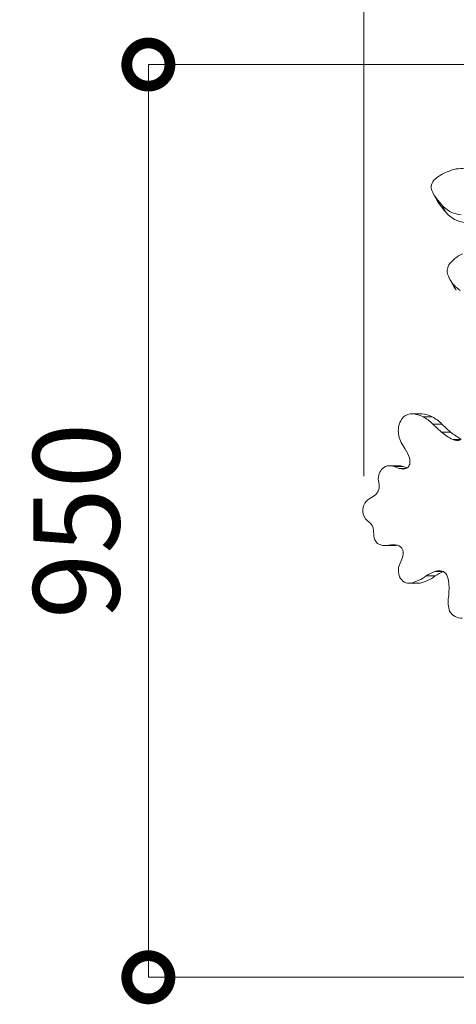
# Model space of a CAD drawing. Extents: x -42 to 12558, y 41 to 8951.
# Drawn here: x 2498 to 2953, y 6910 to 7936 of the extents above; entities that cross this region are included whole.
import ezdxf

# ---------------------------------------------------------------- set-up
doc = ezdxf.new("R2010")
doc.units = 0
doc.header["$MEASUREMENT"] = 0
doc.header["$PDMODE"] = 1
doc.layers.get('0').update_dxf_attribs({"linetype": 'CONTINUOUS'})
doc.layers.get('DefPoints').update_dxf_attribs({"linetype": 'CONTINUOUS'})
for name, color, linetype, lineweight in [('FRAM3', 1, 'CONTINUOUS', 50), ('外形線', 7, 'CONTINUOUS', 18), ('寸法線', 3, 'CONTINUOUS', 18)]:
    doc.layers.add(name, color=color, linetype=linetype, lineweight=lineweight)
doc.styles.get("Standard").update_dxf_attribs({"font": 'TXT.SHX', "bigfont": 'bigfont.shx'})
doc.dimstyles.new('30ベース', dxfattribs={"dimscale": 30, "dimtxt": 3, "dimasz": 3, "dimexe": 0, "dimexo": 1, "dimgap": 1, "dimtad": 3, "dimdec": 0, "dimdsep": 46, "dimtxsty": 'STANDARD', "dimblk": 'DOTSMALL', "dimcen": 0, "dimclrd": 256, "dimclre": 256, "dimclrt": 7, "dimadec": 3, "dimazin": 2, "dimtfac": 1, "dimtdec": 0, "dimtix": 1, "dimtmove": 2, "dimatfit": 2, "dimldrblk": 'OPEN', "dimfxl": 1, "dimtolj": 1, "dimlwd": -1, "dimlwe": -1, "dimarcsym": 0})

# ---------------------------------------------------------------- blocks, each defined once
blk = doc.blocks.new('_DotSmall')
at = {"layer": 'FRAM3', "color": 0, "const_width": 0.5}
blk.add_lwpolyline([(-0.0625, 0, 1), (0.0625, 0, 1)], format="xyb", close=True, dxfattribs=at)
blk = doc.blocks.new('*D11')
at = {"layer": 'DefPoints', "color": 0}
for p in [(3831, 8140.5), (3831, 7455.3), (2856.3, 7430.5)]:
    blk.add_point(p, dxfattribs=at)
at = {"layer": '寸法線'}
for p, q in [((2856.3, 7460.5), (2856.3, 8140.5)), ((2856.3, 8140.5), (3831, 8140.5)), ((3831, 7485.3), (3831, 8140.5))]:
    blk.add_line(p, q, dxfattribs=at)
at = {"layer": '寸法線', "xscale": 90, "yscale": 90, "zscale": 90, "rotation": 180}
blk.add_blockref('_DotSmall', (2856.3, 8140.5), dxfattribs=at)
at = {"layer": '寸法線', "xscale": 90, "yscale": 90, "zscale": 90}
blk.add_blockref('_DotSmall', (3831, 8140.5), dxfattribs=at)
at = {"layer": '寸法線', "color": 7, "insert": (3343.7, 8215.5), "char_height": 90, "attachment_point": 5}
blk.add_mtext('\\A1;970', dxfattribs=at)
blk = doc.blocks.new('_OPEN')
at = {"color": 0, "linetype": 'ByBlock'}
for p, q in [((-1, 0.167), (0, 0)), ((0, 0), (-1, -0.167)), ((0, 0), (-1, 0))]:
    blk.add_line(p, q, dxfattribs=at)
blk = doc.blocks.new('*D16')
at = {"layer": 'DefPoints', "color": 0}
for p in [(3097, 7889.5), (2631.8, 6938.6), (3170.9, 6938.6)]:
    blk.add_point(p, dxfattribs=at)
at = {"layer": '寸法線'}
for p, q in [((3067, 7889.5), (2631.8, 7889.5)), ((2631.8, 7889.5), (2631.8, 6938.6)), ((3140.9, 6938.6), (2631.8, 6938.6))]:
    blk.add_line(p, q, dxfattribs=at)
at = {"layer": '寸法線', "xscale": 90, "yscale": 90, "zscale": 90}
for p, rotation in [((2631.8, 7889.5), 90), ((2631.8, 6938.6), 270)]:
    blk.add_blockref('_DotSmall', p, dxfattribs=dict(at, rotation=rotation))
at = {"layer": '寸法線', "color": 7, "insert": (2556.8, 7414), "char_height": 90, "attachment_point": 5, "rotation": 90}
blk.add_mtext('\\A1;950', dxfattribs=at)

msp = doc.modelspace()

# ---------------------------------------------------------------- linework, layer by layer
at = {"layer": '外形線'}
for p, q in [((2933.937, 7745.891), (2929.175, 7754.14)), ((2935.434, 7743.612), (2930.671, 7751.861)), ((2941.913, 7735.586), (2937.15, 7743.835)), ((2950.973, 7656.946), (2946.21, 7665.194)), ((2952.692, 7654.327), (2947.93, 7662.575)), ((2915.7, 7525.584), (2906.175, 7525.584)), ((2916.723, 7525.54), (2907.198, 7525.54)), ((2927.387, 7522.603), (2917.862, 7522.603)), ((2937.586, 7514.951), (2928.061, 7514.951)), ((2928.061, 7514.951), (2937.242, 7506.651)), ((2937.586, 7514.951), (2946.767, 7506.651)), ((2946.767, 7506.651), (2937.242, 7506.651)), ((2957.277, 7498.832), (2948.941, 7498.832)), ((2898.994, 7489.553), (2895.292, 7495.864)), ((2892.281, 7471.538), (2882.756, 7471.538)), ((2897.419, 7470.645), (2887.894, 7470.645)), ((2887.894, 7470.645), (2893.284, 7468.711)), ((2900.521, 7468.711), (2893.284, 7468.711)), ((2893.284, 7468.711), (2895.884, 7468.124)), ((2898.79, 7468.124), (2895.884, 7468.124)), ((2897.419, 7470.645), (2901.41, 7469.213)), ((2872.218, 7451.929), (2871.542, 7455.8)), ((2861.814, 7437.091), (2866.033, 7439.469)), ((2866.741, 7398.532), (2866.383, 7404.133)), ((2888.297, 7388.37), (2878.772, 7388.37)), ((2890.767, 7388.766), (2882.294, 7388.766)), ((2893.407, 7368.212), (2896.48, 7375.972)), ((2930.832, 7356.666), (2921.307, 7356.666)), ((2938.877, 7361.408), (2930.195, 7361.408)), ((2913.075, 7349.028), (2903.55, 7349.028)), ((2915.001, 7349.214), (2905.476, 7349.214))]:
    msp.add_line(p, q, dxfattribs=at)
at = {"layer": '外形線', "extrusion": (0, 0, -1)}
for centre, major_axis, start_param, end_param in [((2954.072, 7745.939), (33.497, 19.339), 4.50090367, 4.96299391), ((2954.261, 7755.919), (24.209, 13.977), 4.87183294, 5.52885765), ((2938.013, 7763.008), (10.22, 5.9), 3.19355146, 4.47751767), ((2956.668, 7770.013), (27.493, 15.873), 3.04242384, 3.27994418), ((3011.833, 7805.949), (84.524, 48.8), 2.94571712, 3.0674557), ((2961.43, 7761.764), (27.493, 15.873), 3.04242384, 3.14159265), ((3016.595, 7797.7), (84.524, 48.8), 2.94571712, 3.0674557), ((2966.49, 7765.556), (31.683, 18.292), 2.28463368, 3.01051182), ((2971.253, 7757.307), (31.683, 18.292), 2.28463368, 3.01051182), ((2970.866, 7665.986), (28.824, 16.641), 4.24523368, 4.79973238), ((2958.381, 7675.837), (13.502, 7.795), 3.21608516, 4.08890442), ((2977.756, 7683.407), (31.546, 18.213), 3.04227746, 3.27309365), ((2989.18, 7692.003), (43.95, 25.374), 2.75605365, 3.03078162), ((2982.519, 7675.158), (31.546, 18.213), 3.04227746, 3.14159265), ((2907.702, 7508.801), (0, 17.716), 4.76857645, 5.5805698), ((2906.175, 7509.577), (0, 16.007), 5.63329424, 6.35705972), ((2906.28, 7493.815), (0, 31.743), 0.03343025, 0.43489914), ((2915.7, 7509.577), (0, 16.007), 0, 0.07387442), ((2915.805, 7493.815), (0, 31.743), 0.03343025, 0.43489914), ((2900.416, 7478.71), (0, 48.296), 0.43026928, 0.72211333), ((2909.941, 7478.71), (0, 48.296), 0.43026928, 0.72211333), ((2910.413, 7507.444), (0, 20.951), 4.1267563, 4.82487783), ((2884.647, 7457.012), (0, 15.45), 5.13537105, 5.56350215), ((2882.725, 7459.19), (0, 12.352), 5.5823339, 6.23740968), ((2882.756, 7451.378), (0, 20.16), 6.25340189, 6.58192355), ((2892.281, 7451.378), (0, 20.16), 0, 0.29873825), ((2881.591, 7458.046), (0, 11.819), 4.52112451, 5.17814431), ((2869.041, 7422.665), (0, 16.666), 5.20124925, 5.7587916), ((2867.599, 7424.432), (0, 14.388), 4.47521967, 5.14711178), ((2869.431, 7427.772), (0, 17.446), 3.67271342, 4.31695736), ((2876.636, 7399.681), (0, 11.483), 3.81036069, 4.6121673), ((2878.772, 7409.483), (0, 21.112), 2.94776111, 3.61290925), ((2888.297, 7409.483), (0, 21.112), 2.97305316, 3.14159265), ((2906.137, 7362.153), (0, 15.899), 4.29340423, 5.10336447), ((2903.55, 7362.352), (0, 13.324), 2.97391998, 4.18836206), ((2894.772, 7405.681), (0, 57.803), 2.58291208, 2.9261011), ((2904.297, 7405.681), (0, 57.803), 2.58291208, 2.9261011), ((2913.075, 7362.352), (0, 13.324), 2.97391998, 3.14159265), ((2965.795, 7329.37), (0, 25.009), 4.32323829, 4.91892282), ((2957.668, 7329.785), (0, 16.95), 3.06161903, 4.08835884)]:
    msp.add_ellipse(centre, major_axis=major_axis, ratio=0.8660254, start_param=start_param, end_param=end_param, dxfattribs=at)
at = {"layer": '外形線'}
for centre, major_axis, start_param, end_param in [((2976.404, 7569.2), (0, -77.183), 5.65720304, 5.8597731), ((2985.929, 7569.2), (0, -77.183), 5.65720304, 5.84921599), ((2953.116, 7508.926), (0, -11.186), 5.83755559, 6.6853744), ((2866.693, 7462.014), (0, -46.363), 1.96016007, 2.20680519), ((2895.498, 7475.931), (0, -10.312), 1.31274649, 1.93598767), ((2897.337, 7477.529), (0, -9.553), 6.10664366, 6.82040547), ((2898.114, 7475.377), (0, -7.254), 0.58282733, 1.28021567), ((2863.552, 7450.16), (0, -10.162), 0.97399796, 1.74582666), ((2860.115, 7452.646), (0, -14.843), 0.47843825, 0.98574017), ((2857.381, 7403.645), (0, -10.406), 1.61764277, 2.63187939), ((2886.531, 7350.529), (0, -38.548), 3.00568894, 3.26884442), ((2890.114, 7380.056), (0, -8.733), 1.98128366, 3.01700587), ((2889.186, 7380.516), (0, -9.57), 1.07600609, 1.892486), ((2944.17, 7312.999), (0, -51.028), 3.46335427, 3.68537787), ((2934.732, 7344.74), (0, -17.471), 3.04077901, 3.44609825), ((2953.695, 7312.999), (0, -51.028), 3.47485284, 3.68537787), ((2935.74, 7352.834), (0, -9.308), 2.32561877, 3.07768672), ((2931.215, 7348.995), (0, -15.764), 1.72578431, 2.27587395), ((2884.598, 7343.467), (0, -69.859), 1.44205721, 1.68500965)]:
    msp.add_ellipse(centre, major_axis=major_axis, ratio=0.8660254, start_param=start_param, end_param=end_param, dxfattribs=at)

# ---------------------------------------------------------------- dimensions: what is measured, and where the dimension line sits
at = {"layer": '寸法線'}
dim = msp.add_linear_dim(base=(3831.007, 8140.479), p1=(2856.298, 7430.491), p2=(3831.007, 7455.329), text='970', dimstyle='30ベース', override={"dimdec": 0}, dxfattribs=at)
dim.commit()
dim.dimension.update_dxf_attribs({"geometry": '*D11', "text_midpoint": (3343.653, 8215.479)})
dim = msp.add_linear_dim(base=(2631.786, 6938.566), p1=(3097.011, 7889.473), p2=(3170.913, 6938.566), angle=90, text='950', dimstyle='30ベース', dxfattribs=at)
dim.commit()
dim.dimension.update_dxf_attribs({"geometry": '*D16', "text_midpoint": (2556.786, 7414.019)})

doc.saveas('drawing.dxf')
